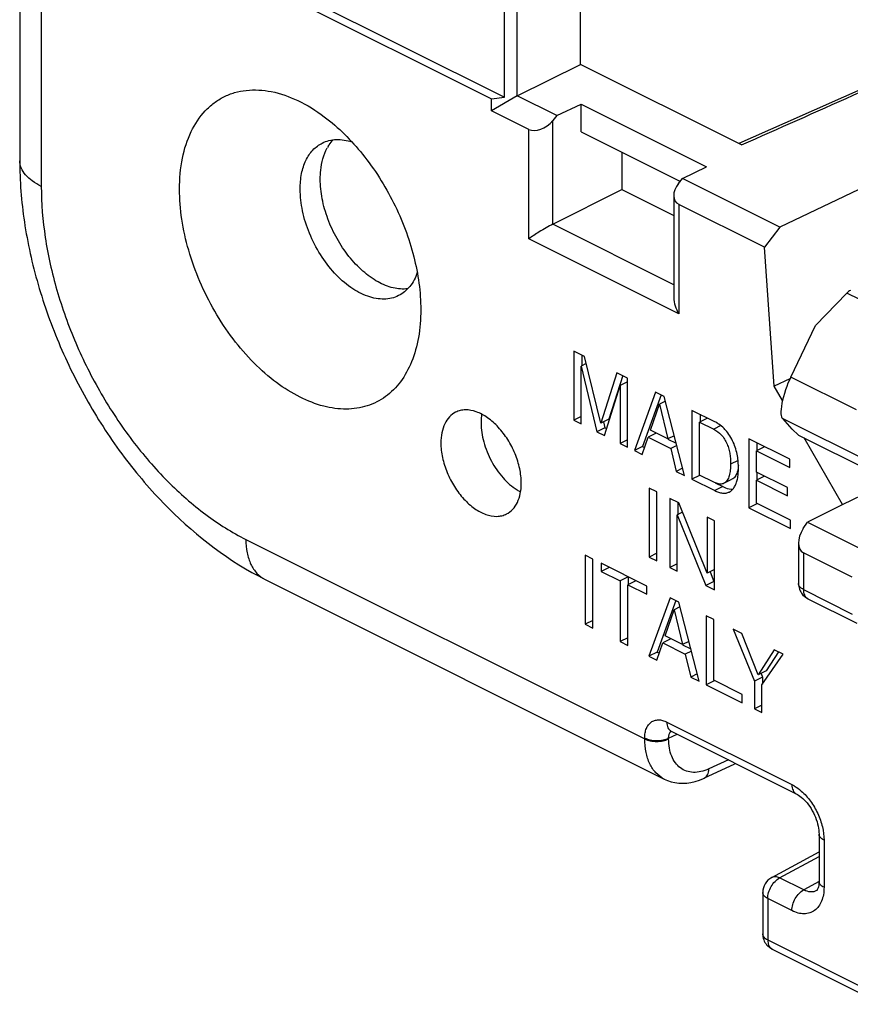
# Model space of a CAD drawing. Units: millimetres. Extents: x -32.3 to 32.5, y -40.8 to 41.9.
# Drawn here: x -30.7 to -16.1, y -27.4 to -10.1 of the extents above; entities that cross this region are included whole.
import ezdxf

# ---------------------------------------------------------------- set-up
doc = ezdxf.new("R2010")
doc.units = ezdxf.units.MM
doc.header["$LTSCALE"] = 16.335
doc.layers.get('0').update_dxf_attribs({"linetype": 'CONTINUOUS'})
for name, color, linetype in [('ASSI', 7, 'CONTINUOUS'), ('DRAFT', 7, 'CONTINUOUS'), ('RACCORDO', 7, 'CONTINUOUS'), ('SMUSSO', 7, 'CONTINUOUS')]:
    doc.layers.add(name, color=color, linetype=linetype)

msp = doc.modelspace()

# ---------------------------------------------------------------- linework, layer by layer
at = {"color": 7, "linetype": 'CONTINUOUS'}
for p, q in [((-22.209, -11.425), (-22.209, 27.546)), ((-22.436, -11.454), (-22.209, -11.425)), ((-22.436, -11.662), (-22.436, -11.454)), ((-20.799, -15.985), (-20.99, -15.889)), ((-20.99, -15.889), (-20.99, -17.101)), ((-20.849, -15.96), (-20.849, -16.144)), ((-20.515, -17.157), (-20.799, -15.985)), ((-20.77, -16.104), (-20.861, -16.15)), ((-20.861, -16.15), (-20.582, -17.305)), ((-20.861, -17.166), (-20.861, -16.15)), ((-20.232, -16.268), (-20.515, -17.157)), ((-20.042, -16.363), (-20.232, -16.268)), ((-20.129, -16.319), (-20.373, -17.086)), ((-20.042, -16.428), (-20.171, -16.493)), ((-20.042, -17.575), (-20.042, -16.363)), ((-20.45, -17.371), (-20.171, -16.493)), ((-20.171, -16.493), (-20.171, -17.511)), ((-19.551, -16.609), (-19.923, -17.635)), ((-19.399, -16.685), (-19.551, -16.609)), ((-19.453, -16.658), (-19.782, -17.564)), ((-19.378, -16.768), (-19.48, -16.82)), ((-19.041, -18.076), (-19.399, -16.685)), ((-19.64, -17.278), (-19.48, -16.82)), ((-19.48, -16.82), (-19.333, -17.432)), ((-18.51, -17.129), (-18.911, -16.929)), ((-18.911, -16.929), (-18.911, -18.141)), ((-20.861, -17.036), (-20.99, -17.101)), ((-20.99, -17.101), (-20.861, -17.166)), ((-20.373, -17.086), (-20.515, -17.157)), ((-20.465, -17.132), (-20.441, -17.234)), ((-18.636, -17.065), (-18.777, -17.136)), ((-18.777, -17.136), (-18.528, -17.261)), ((-18.777, -18.067), (-18.777, -17.136)), ((-18.769, -16.999), (-18.769, -17.136)), ((-20.441, -17.234), (-20.582, -17.305)), ((-20.582, -17.305), (-20.45, -17.371)), ((-20.441, -17.234), (-20.411, -17.249)), ((-19.333, -17.432), (-19.64, -17.278)), ((-18.403, -17.198), (-18.528, -17.261)), ((-20.042, -17.446), (-20.171, -17.511)), ((-19.785, -17.704), (-19.682, -17.402)), ((-19.54, -17.332), (-19.682, -17.402)), ((-19.682, -17.402), (-19.285, -17.601)), ((-19.334, -17.435), (-19.187, -17.508)), ((-19.221, -17.376), (-19.333, -17.432)), ((-17.187, -17.79), (-17.908, -17.43)), ((-17.908, -17.43), (-17.908, -18.642)), ((-20.171, -17.511), (-20.042, -17.575)), ((-19.782, -17.564), (-19.923, -17.635)), ((-19.923, -17.635), (-19.785, -17.704)), ((-19.782, -17.564), (-19.744, -17.583)), ((-19.177, -17.547), (-19.285, -17.601)), ((-19.285, -17.601), (-19.187, -18.003)), ((-17.633, -17.571), (-17.775, -17.642)), ((-17.775, -17.642), (-17.187, -17.936)), ((-17.775, -18.014), (-17.775, -17.642)), ((-17.767, -17.501), (-17.767, -17.642)), ((-18.1, -17.809), (-18.231, -17.875)), ((-17.187, -17.936), (-17.187, -17.79)), ((-19.074, -17.946), (-19.187, -18.003)), ((-19.187, -18.003), (-19.041, -18.076)), ((-18.775, -18.073), (-18.911, -18.141)), ((-18.911, -18.141), (-18.51, -18.341)), ((-18.528, -18.192), (-18.777, -18.067)), ((-18.349, -18.212), (-18.207, -18.141)), ((-17.233, -18.285), (-17.775, -18.014)), ((-17.633, -18.088), (-17.775, -18.159)), ((-17.775, -18.159), (-17.233, -18.43)), ((-17.775, -18.564), (-17.775, -18.159)), ((-17.767, -18.014), (-17.767, -18.159)), ((-19.529, -18.363), (-19.663, -18.296)), ((-19.663, -18.296), (-19.663, -19.508)), ((-18.368, -18.271), (-18.51, -18.341)), ((-18.504, -18.203), (-18.368, -18.271)), ((-17.233, -18.43), (-17.233, -18.285)), ((-19.529, -19.575), (-19.529, -18.363)), ((-19.142, -18.557), (-19.301, -18.477)), ((-19.301, -18.477), (-19.301, -19.69)), ((-19.159, -18.548), (-19.159, -18.764)), ((-18.644, -19.79), (-19.142, -18.557)), ((-17.767, -18.571), (-17.908, -18.642)), ((-17.908, -18.642), (-17.178, -19.007)), ((-17.178, -18.862), (-17.775, -18.564)), ((-19.075, -18.722), (-19.171, -18.769)), ((-19.171, -18.769), (-18.665, -20.007)), ((-19.171, -19.754), (-19.171, -18.769)), ((-18.514, -18.87), (-18.644, -18.806)), ((-18.644, -18.806), (-18.644, -19.79)), ((-17.178, -19.007), (-17.178, -18.862)), ((-18.514, -20.083), (-18.514, -18.87)), ((-20.653, -19.544), (-20.786, -19.477)), ((-20.786, -19.477), (-20.786, -20.69)), ((-20.653, -20.757), (-20.653, -19.544)), ((-19.529, -19.441), (-19.663, -19.508)), ((-19.663, -19.508), (-19.529, -19.575)), ((-19.705, -20.018), (-20.509, -19.616)), ((-20.509, -19.616), (-20.509, -19.761)), ((-20.368, -19.69), (-20.509, -19.761)), ((-19.171, -19.625), (-19.301, -19.69)), ((-19.301, -19.69), (-19.171, -19.754)), ((-18.514, -19.725), (-18.644, -19.79)), ((-20.509, -19.761), (-20.174, -19.928)), ((-20.033, -19.858), (-20.174, -19.928)), ((-20.033, -19.858), (-20.033, -19.995)), ((-18.592, -19.769), (-18.523, -19.937)), ((-20.174, -19.928), (-20.174, -20.996)), ((-19.899, -19.925), (-20.04, -19.995)), ((-20.04, -19.995), (-19.705, -20.163)), ((-20.04, -21.063), (-20.04, -19.995)), ((-19.705, -20.163), (-19.705, -20.018)), ((-18.523, -19.937), (-18.665, -20.007)), ((-18.665, -20.007), (-18.514, -20.083)), ((-18.523, -19.937), (-18.514, -19.941)), ((-19.294, -20.223), (-19.667, -21.25)), ((-19.143, -20.299), (-19.294, -20.223)), ((-19.196, -20.272), (-19.525, -21.179)), ((-19.121, -20.384), (-19.224, -20.435)), ((-18.784, -21.691), (-19.143, -20.299)), ((-19.384, -20.893), (-19.224, -20.435)), ((-19.224, -20.435), (-19.076, -21.047)), ((-18.528, -20.607), (-18.661, -20.54)), ((-18.661, -20.54), (-18.661, -21.753)), ((-20.653, -20.623), (-20.786, -20.69)), ((-20.786, -20.69), (-20.653, -20.757)), ((-18.528, -21.675), (-18.528, -20.607)), ((-20.04, -20.93), (-20.174, -20.996)), ((-19.076, -21.047), (-19.384, -20.893)), ((-18.031, -20.855), (-18.187, -20.777)), ((-18.187, -20.777), (-17.813, -21.688)), ((-17.747, -21.579), (-18.031, -20.855)), ((-20.174, -20.996), (-20.04, -21.063)), ((-19.529, -21.319), (-19.425, -21.018)), ((-19.284, -20.947), (-19.425, -21.018)), ((-19.425, -21.018), (-19.028, -21.216)), ((-19.078, -21.05), (-18.93, -21.124)), ((-18.964, -20.991), (-19.076, -21.047)), ((-19.525, -21.179), (-19.667, -21.25)), ((-19.667, -21.25), (-19.529, -21.319)), ((-19.525, -21.179), (-19.487, -21.198)), ((-18.92, -21.162), (-19.028, -21.216)), ((-19.028, -21.216), (-18.93, -21.618)), ((-17.463, -21.139), (-17.747, -21.579)), ((-17.679, -21.755), (-17.306, -21.217)), ((-17.391, -21.175), (-17.606, -21.509)), ((-17.306, -21.217), (-17.463, -21.139)), ((-18.817, -21.562), (-18.93, -21.618)), ((-18.93, -21.618), (-18.784, -21.691)), ((-17.672, -21.618), (-17.813, -21.688)), ((-17.606, -21.509), (-17.747, -21.579)), ((-17.696, -21.558), (-17.672, -21.618)), ((-17.672, -21.618), (-17.672, -21.744)), ((-18.52, -21.682), (-18.661, -21.753)), ((-18.661, -21.753), (-18.026, -22.071)), ((-18.026, -21.925), (-18.528, -21.675)), ((-17.813, -21.688), (-17.813, -22.177)), ((-17.679, -22.244), (-17.679, -21.755)), ((-18.026, -22.071), (-18.026, -21.925)), ((-17.679, -22.11), (-17.813, -22.177)), ((-17.813, -22.177), (-17.679, -22.244))]:
    msp.add_line(p, q, dxfattribs=at)
for centre, radius, start, end in [((-24.648, -12.69), 0.772, 148.9156, 151.0015), ((-18.765, -17.64), 0.571, 59.2517, 63.3878), ((-18.779, -17.663), 0.598, 57.9075, 59.2635), ((-18.79, -17.68), 0.618, 55.4182, 57.902)]:
    msp.add_arc(centre, radius, start, end, dxfattribs=at)
for points, knots in [([(-25.31, -12.292), (-25.303, -12.281), (-25.276, -12.238), (-25.245, -12.199), (-25.219, -12.172)], [0, 0, 0, 0, 0.256189, 1, 1, 1, 1]), ([(-25.448, -12.864), (-25.448, -12.812), (-25.439, -12.624), (-25.39, -12.435), (-25.324, -12.316)], [0, 0, 0, 0, 0.273531, 1, 1, 1, 1]), ([(-23.909, -14.793), (-23.994, -14.802), (-24.179, -14.787), (-24.449, -14.674), (-24.713, -14.482), (-24.955, -14.223), (-25.162, -13.913), (-25.321, -13.571), (-25.422, -13.218), (-25.448, -12.979), (-25.448, -12.864)], [0, 0, 0, 0, 0.094334, 0.201304, 0.321973, 0.454118, 0.593434, 0.734528, 0.871737, 1, 1, 1, 1]), ([(-18.528, -17.261), (-18.478, -17.285), (-18.38, -17.359), (-18.302, -17.492), (-18.261, -17.611), (-18.242, -17.701), (-18.233, -17.789), (-18.231, -17.846), (-18.231, -17.875)], [0, 0, 0, 0, 0.232294, 0.497462, 0.630607, 0.758468, 0.88126, 1, 1, 1, 1]), ([(-18.318, -17.279), (-18.327, -17.268), (-18.364, -17.229), (-18.406, -17.194), (-18.439, -17.171)], [0, 0, 0, 0, 0.259973, 1, 1, 1, 1]), ([(-18.111, -17.729), (-18.126, -17.648), (-18.173, -17.486), (-18.262, -17.341), (-18.318, -17.279)], [0, 0, 0, 0, 0.497328, 1, 1, 1, 1]), ([(-18.094, -17.943), (-18.094, -17.908), (-18.094, -17.837), (-18.104, -17.765), (-18.111, -17.729)], [0, 0, 0, 0, 0.487783, 1, 1, 1, 1]), ([(-18.231, -17.875), (-18.231, -17.91), (-18.235, -17.978), (-18.249, -18.076), (-18.283, -18.159), (-18.325, -18.2), (-18.349, -18.212)], [0, 0, 0, 0, 0.283846, 0.550631, 0.788545, 1, 1, 1, 1]), ([(-18.094, -17.899), (-18.095, -17.909), (-18.099, -17.95), (-18.106, -17.99), (-18.115, -18.019)], [0, 0, 0, 0, 0.259408, 1, 1, 1, 1]), ([(-18.111, -18.14), (-18.104, -18.109), (-18.094, -18.043), (-18.094, -17.977), (-18.094, -17.943)], [0, 0, 0, 0, 0.484416, 1, 1, 1, 1]), ([(-18.254, -18.365), (-18.235, -18.355), (-18.2, -18.329), (-18.16, -18.276), (-18.13, -18.212), (-18.117, -18.164), (-18.111, -18.14)], [0, 0, 0, 0, 0.226975, 0.46693, 0.724318, 1, 1, 1, 1]), ([(-18.115, -18.019), (-18.124, -18.045), (-18.146, -18.093), (-18.185, -18.13), (-18.207, -18.141)], [0, 0, 0, 0, 0.527075, 1, 1, 1, 1]), ([(-18.441, -18.222), (-18.448, -18.221), (-18.478, -18.214), (-18.507, -18.203), (-18.528, -18.192)], [0, 0, 0, 0, 0.23804, 1, 1, 1, 1]), ([(-18.51, -18.341), (-18.488, -18.352), (-18.444, -18.371), (-18.376, -18.386), (-18.312, -18.386), (-18.272, -18.373), (-18.254, -18.365)], [0, 0, 0, 0, 0.278615, 0.537003, 0.775023, 1, 1, 1, 1]), ([(-18.349, -18.212), (-18.359, -18.217), (-18.381, -18.224), (-18.404, -18.226), (-18.415, -18.225)], [0, 0, 0, 0, 0.489012, 1, 1, 1, 1]), ([(-18.368, -18.271), (-18.353, -18.278), (-18.297, -18.303), (-18.235, -18.317), (-18.19, -18.314)], [0, 0, 0, 0, 0.270351, 1, 1, 1, 1])]:
    msp.add_open_spline(points, degree=3, knots=knots, dxfattribs=at)
msp.add_open_spline([(-18.415, -18.225), (-18.424, -18.225), (-18.433, -18.224), (-18.441, -18.222)], degree=3, dxfattribs=at)
at = {"layer": 'ASSI', "color": 7, "linetype": 'CONTINUOUS'}
for p, q in [((-16.185, -14.868), (-16.738, -15.436)), ((-14.907, -15.507), (-16.185, -14.868)), ((-17.174, -16.343), (-16.738, -15.436)), ((-16.016, -16.922), (-17.174, -16.343)), ((-14.156, -18.654), (-17.318, -17.073)), ((-17.151, -17.26), (-17.313, -17.075)), ((-17.151, -17.26), (-17.037, -17.364)), ((-17.037, -17.364), (-13.07, -19.347))]:
    msp.add_line(p, q, dxfattribs=at)
msp.add_arc((-21.512, -17.573), 0.891, 237.7888, 242.378, dxfattribs=at)
for centre, major_axis, ratio, start_param, end_param in [((-16.15, -14.982), (0.109, 0.169), 0.487689, 0.737236, 1.174574), ((-17.151, -16.597), (0.163, 0.477), 0.230093, 1.090784, 3.109298)]:
    msp.add_ellipse(centre, major_axis=major_axis, ratio=ratio, start_param=start_param, end_param=end_param, dxfattribs=at)
for points, knots in [([(-23.067, -16.963), (-23.107, -16.983), (-23.185, -17.042), (-23.267, -17.168), (-23.317, -17.327), (-23.327, -17.443), (-23.327, -17.503)], [0, 0, 0, 0, 0.217154, 0.450411, 0.710258, 1, 1, 1, 1]), ([(-21.912, -18.211), (-21.912, -18.125), (-21.934, -17.948), (-22.015, -17.688), (-22.142, -17.441), (-22.306, -17.226), (-22.493, -17.057), (-22.691, -16.948), (-22.862, -16.914), (-22.985, -16.93), (-23.041, -16.95), (-23.067, -16.963)], [0, 0, 0, 0, 0.132628, 0.274873, 0.420187, 0.561442, 0.69224, 0.808268, 0.908989, 0.955207, 1, 1, 1, 1]), ([(-22.608, -16.997), (-22.61, -17.01), (-22.617, -17.06), (-22.619, -17.111), (-22.619, -17.15)], [0, 0, 0, 0, 0.242513, 1, 1, 1, 1]), ([(-22.619, -17.15), (-22.619, -17.262), (-22.583, -17.496), (-22.45, -17.825), (-22.251, -18.115), (-22.079, -18.27), (-21.987, -18.328)], [0, 0, 0, 0, 0.243527, 0.505293, 0.76421, 1, 1, 1, 1]), ([(-23.327, -17.503), (-23.327, -17.589), (-23.305, -17.766), (-23.224, -18.026), (-23.097, -18.273), (-22.933, -18.489), (-22.746, -18.657), (-22.548, -18.766), (-22.377, -18.8), (-22.254, -18.785), (-22.198, -18.764), (-22.172, -18.751)], [0, 0, 0, 0, 0.132628, 0.274873, 0.420187, 0.561442, 0.69224, 0.808268, 0.908989, 0.955207, 1, 1, 1, 1]), ([(-22.172, -18.751), (-22.132, -18.731), (-22.054, -18.672), (-21.972, -18.546), (-21.922, -18.387), (-21.912, -18.271), (-21.912, -18.211)], [0, 0, 0, 0, 0.217154, 0.450411, 0.710258, 1, 1, 1, 1])]:
    msp.add_open_spline(points, degree=3, knots=knots, dxfattribs=at)
at = {"layer": 'DRAFT', "color": 7, "linetype": 'CONTINUOUS'}
for p, q in [((-20.858, -12.031), (-20.858, -11.545)), ((-20.858, -11.545), (-18.654, -12.647)), ((-20.858, -12.031), (-19.115, -12.903)), ((-20.145, -12.388), (-20.145, -13.047)), ((-20.145, -13.047), (-19.232, -13.503)), ((-17.19, -16.378), (-17.464, -16.505)), ((-17.318, -16.758), (-17.464, -16.505)), ((-16.26, -18.582), (-16.938, -17.413)), ((-16.26, -18.582), (-15.418, -18.173)), ((-16.256, -18.584), (-16.881, -18.895)), ((-16.256, -18.584), (-16.26, -18.582)), ((-16.881, -18.895), (-15.595, -19.538))]:
    msp.add_line(p, q, dxfattribs=at)
at = {"layer": 'RACCORDO', "color": 7, "linetype": 'CONTINUOUS'}
for p, q in [((-30.734, -7.035), (-30.734, -12.534)), ((-30.215, -7.423), (-22.209, -11.425)), ((-20.871, -10.846), (-20.871, -7.374)), ((-30.354, -7.495), (-30.354, -12.994)), ((-30.354, -7.495), (-22.436, -11.454)), ((-18.037, -12.263), (-20.871, -10.846)), ((-15.479, -11.079), (-17.278, -11.88)), ((-21.781, -11.989), (-22.436, -11.662)), ((-21.286, -11.746), (-21.359, -11.835)), ((-21.359, -13.657), (-21.359, -11.835)), ((-17.278, -11.88), (-18.085, -12.239)), ((-21.781, -13.915), (-21.781, -11.989)), ((-19.146, -12.942), (-19.074, -12.852)), ((-21.359, -13.657), (-20.145, -13.047)), ((-19.232, -13.155), (-19.232, -14.945)), ((-19.144, -13.308), (-19.144, -15.234)), ((-17.633, -14.063), (-19.144, -13.308)), ((-19.232, -14.72), (-21.359, -13.657)), ((-19.144, -15.234), (-21.781, -13.915)), ((-16.954, -19.009), (-16.881, -18.895)), ((-26.756, -19.199), (-19.741, -22.706)), ((-17.038, -19.262), (-17.038, -19.974)), ((-16.091, -19.863), (-16.95, -19.433)), ((-16.95, -19.433), (-16.95, -20.08)), ((-26.418, -19.902), (-19.399, -23.412)), ((-16.95, -20.08), (-16.091, -20.51)), ((-16.872, -20.242), (-16.013, -20.672)), ((-19.353, -22.409), (-17.154, -23.509)), ((-19.321, -22.693), (-19.171, -22.624)), ((-19.275, -22.572), (-17.076, -23.671)), ((-19.741, -22.706), (-19.741, -22.691)), ((-19.321, -22.708), (-19.321, -22.693)), ((-18.175, -23.156), (-18.697, -23.397)), ((-18.27, -23.074), (-18.614, -23.233)), ((-16.676, -24.378), (-16.676, -25.209)), ((-16.588, -24.484), (-16.588, -25.315)), ((-17.508, -25.143), (-16.676, -24.694)), ((-17.37, -25.149), (-16.676, -24.775)), ((-16.945, -25.361), (-17.37, -25.149)), ((-16.673, -25.214), (-16.945, -25.361)), ((-17.666, -25.407), (-17.666, -26.135)), ((-16.718, -25.374), (-16.718, -25.374)), ((-17.154, -25.725), (-17.578, -25.513)), ((-17.578, -25.513), (-17.578, -26.241)), ((-17.578, -26.241), (-15.64, -27.21)), ((-17.5, -26.403), (-15.562, -27.372))]:
    msp.add_line(p, q, dxfattribs=at)
for points in [[(-19.285, -22.565), (-19.286, -22.565), (-19.29, -22.565), (-19.292, -22.565), (-19.29, -22.565), (-19.286, -22.567), (-19.279, -22.569), (-19.275, -22.571)], [(-19.4, -23.411), (-19.342, -23.437), (-19.279, -23.458), (-19.213, -23.474), (-19.144, -23.483), (-19.073, -23.486), (-19.001, -23.482), (-18.928, -23.472), (-18.854, -23.455), (-18.78, -23.431), (-18.706, -23.401), (-18.697, -23.397)], [(-17.076, -23.671), (-17.057, -23.681), (-17.035, -23.694), (-17.012, -23.711), (-16.987, -23.73), (-16.962, -23.751), (-16.937, -23.776), (-16.912, -23.803), (-16.887, -23.832), (-16.862, -23.863), (-16.838, -23.897), (-16.816, -23.932), (-16.794, -23.968), (-16.774, -24.006), (-16.756, -24.044), (-16.739, -24.084), (-16.724, -24.123), (-16.711, -24.162), (-16.7, -24.201), (-16.691, -24.239), (-16.684, -24.276), (-16.68, -24.311), (-16.677, -24.344), (-16.676, -24.378)], [(-16.676, -25.209), (-16.676, -25.233), (-16.678, -25.259), (-16.682, -25.283), (-16.686, -25.304), (-16.691, -25.322), (-16.696, -25.338), (-16.702, -25.35), (-16.707, -25.36), (-16.711, -25.367), (-16.715, -25.371), (-16.717, -25.373), (-16.718, -25.373), (-16.718, -25.374)]]:
    msp.add_lwpolyline(points, dxfattribs=at)
for centre, radius, start, end in [((-30.41, -12.534), 0.324, 179.9974, 181.203), ((-16.738, -19.974), 0.3, 180.0018, 219.696), ((-16.822, -20.141), 0.113, 237.9675, 243.3903), ((-17.366, -25.407), 0.3, 118.3472, 180.0167), ((-17.366, -26.135), 0.3, 180.0018, 219.696), ((-17.449, -26.302), 0.113, 237.9675, 243.3903)]:
    msp.add_arc(centre, radius, start, end, dxfattribs=at)
for centre, major_axis, ratio, start_param, end_param in [((-21.569, -11.727), (0.261, 0.224), 0.659288, -2.872066, -1.309996), ((-18.932, -13.045), (0.261, 0.224), 0.659288, 8.132235, 9.694305), ((-16.738, -19.109), (0.234, 0.31), 0.603433, 1.699696, 3.253039), ((-18.306, -22.886), (-0.134, 0.268), 0.61219, -3.161022, -2.966711)]:
    msp.add_ellipse(centre, major_axis=major_axis, ratio=ratio, start_param=start_param, end_param=end_param, dxfattribs=at)
for points, knots in [([(-18.037, -12.263), (-17.383, -11.972), (-14.769, -10.808), (-12.154, -9.645), (-10.192, -8.773)], [0, 0, 0, 0, 0.249952, 1, 1, 1, 1]), ([(-30.734, -12.534), (-30.734, -12.896), (-30.675, -13.633), (-30.431, -14.732), (-30.04, -15.817), (-29.517, -16.855), (-28.878, -17.814), (-27.919, -18.919), (-27.046, -19.588), (-26.418, -19.902)], [0, 0, 0, 0, 0.121447, 0.247815, 0.377506, 0.508323, 0.637897, 0.764064, 1, 1, 1, 1]), ([(-30.354, -12.994), (-30.409, -12.966), (-30.51, -12.906), (-30.633, -12.796), (-30.713, -12.674), (-30.733, -12.584), (-30.734, -12.541)], [0, 0, 0, 0, 0.30205, 0.565054, 0.793407, 1, 1, 1, 1]), ([(-30.354, -12.994), (-30.354, -13.293), (-30.303, -13.91), (-30.096, -14.834), (-29.764, -15.756), (-29.319, -16.643), (-28.778, -17.46), (-28.161, -18.177), (-27.49, -18.767), (-27.002, -19.076), (-26.756, -19.199)], [0, 0, 0, 0, 0.119777, 0.246812, 0.378463, 0.511666, 0.643235, 0.77012, 0.889677, 1, 1, 1, 1]), ([(-21.359, -13.657), (-21.399, -13.677), (-21.478, -13.721), (-21.62, -13.806), (-21.721, -13.872), (-21.781, -13.915)], [0, 0, 0, 0, 0.268811, 0.549724, 1, 1, 1, 1]), ([(-19.232, -14.944), (-19.232, -14.994), (-19.212, -15.096), (-19.17, -15.189), (-19.144, -15.234)], [0, 0, 0, 0, 0.488542, 1, 1, 1, 1]), ([(-26.756, -19.199), (-26.756, -19.278), (-26.743, -19.428), (-26.679, -19.634), (-26.572, -19.799), (-26.471, -19.875), (-26.418, -19.902)], [0, 0, 0, 0, 0.289754, 0.549582, 0.782848, 1, 1, 1, 1]), ([(-16.95, -20.08), (-16.963, -20.074), (-16.987, -20.06), (-17.015, -20.034), (-17.034, -20.005), (-17.038, -19.984), (-17.038, -19.974)], [0, 0, 0, 0, 0.302282, 0.565534, 0.793457, 1, 1, 1, 1]), ([(-16.95, -20.08), (-16.95, -20.097), (-16.948, -20.13), (-16.935, -20.175), (-16.913, -20.212), (-16.893, -20.23), (-16.882, -20.237)], [0, 0, 0, 0, 0.287577, 0.547967, 0.782639, 1, 1, 1, 1]), ([(-19.741, -22.691), (-19.741, -22.661), (-19.737, -22.604), (-19.716, -22.525), (-19.68, -22.459), (-19.63, -22.409), (-19.569, -22.378), (-19.499, -22.368), (-19.425, -22.378), (-19.377, -22.397), (-19.353, -22.409)], [0, 0, 0, 0, 0.148785, 0.284067, 0.406637, 0.51992, 0.62969, 0.742793, 0.865104, 1, 1, 1, 1]), ([(-19.353, -22.409), (-19.353, -22.427), (-19.35, -22.462), (-19.335, -22.51), (-19.31, -22.548), (-19.287, -22.565), (-19.275, -22.571)], [0, 0, 0, 0, 0.289547, 0.549618, 0.782834, 1, 1, 1, 1]), ([(-19.321, -22.693), (-19.321, -22.69), (-19.321, -22.68), (-19.32, -22.669), (-19.319, -22.662)], [0, 0, 0, 0, 0.256065, 1, 1, 1, 1]), ([(-19.319, -22.662), (-19.317, -22.644), (-19.309, -22.61), (-19.288, -22.581), (-19.276, -22.571)], [0, 0, 0, 0, 0.534577, 1, 1, 1, 1]), ([(-19.741, -22.691), (-19.711, -22.706), (-19.642, -22.728), (-19.532, -22.739), (-19.421, -22.729), (-19.352, -22.708), (-19.321, -22.693)], [0, 0, 0, 0, 0.234807, 0.498747, 0.763359, 1, 1, 1, 1]), ([(-19.4, -23.411), (-19.454, -23.384), (-19.555, -23.307), (-19.663, -23.142), (-19.728, -22.936), (-19.741, -22.785), (-19.741, -22.706)], [0, 0, 0, 0, 0.21854, 0.452299, 0.71161, 1, 1, 1, 1]), ([(-19.741, -22.706), (-19.711, -22.721), (-19.642, -22.743), (-19.532, -22.754), (-19.421, -22.744), (-19.352, -22.723), (-19.321, -22.708)], [0, 0, 0, 0, 0.234807, 0.498747, 0.763359, 1, 1, 1, 1]), ([(-18.614, -23.233), (-18.658, -23.253), (-18.747, -23.285), (-18.882, -23.3), (-19.009, -23.278), (-19.119, -23.22), (-19.209, -23.128), (-19.274, -23.008), (-19.313, -22.865), (-19.321, -22.762), (-19.321, -22.708)], [0, 0, 0, 0, 0.134247, 0.256572, 0.370313, 0.480965, 0.594931, 0.717647, 0.852364, 1, 1, 1, 1]), ([(-18.697, -23.397), (-18.684, -23.391), (-18.66, -23.374), (-18.634, -23.335), (-18.618, -23.287), (-18.614, -23.251), (-18.614, -23.233)], [0, 0, 0, 0, 0.215987, 0.448709, 0.709246, 1, 1, 1, 1]), ([(-17.154, -23.509), (-17.139, -23.516), (-17.08, -23.548), (-17.026, -23.589), (-16.987, -23.623)], [0, 0, 0, 0, 0.237716, 1, 1, 1, 1]), ([(-17.154, -23.509), (-17.154, -23.527), (-17.151, -23.562), (-17.136, -23.609), (-17.111, -23.647), (-17.088, -23.665), (-17.076, -23.671)], [0, 0, 0, 0, 0.289572, 0.549637, 0.782833, 1, 1, 1, 1]), ([(-16.987, -23.623), (-16.927, -23.675), (-16.817, -23.799), (-16.692, -24.013), (-16.61, -24.246), (-16.588, -24.407), (-16.588, -24.484)], [0, 0, 0, 0, 0.245622, 0.504696, 0.761262, 1, 1, 1, 1]), ([(-16.588, -24.484), (-16.601, -24.478), (-16.625, -24.464), (-16.653, -24.438), (-16.672, -24.409), (-16.676, -24.388), (-16.676, -24.378)], [0, 0, 0, 0, 0.302305, 0.565548, 0.793454, 1, 1, 1, 1]), ([(-17.578, -25.513), (-17.578, -25.477), (-17.566, -25.403), (-17.521, -25.299), (-17.456, -25.21), (-17.399, -25.165), (-17.37, -25.149)], [0, 0, 0, 0, 0.246255, 0.510671, 0.769268, 1, 1, 1, 1]), ([(-17.37, -25.149), (-17.393, -25.138), (-17.439, -25.123), (-17.489, -25.132), (-17.508, -25.143)], [0, 0, 0, 0, 0.537543, 1, 1, 1, 1]), ([(-16.588, -25.315), (-16.601, -25.309), (-16.625, -25.295), (-16.653, -25.269), (-16.672, -25.24), (-16.676, -25.219), (-16.676, -25.209)], [0, 0, 0, 0, 0.302295, 0.56554, 0.793454, 1, 1, 1, 1]), ([(-17.578, -25.513), (-17.591, -25.507), (-17.615, -25.493), (-17.643, -25.467), (-17.661, -25.438), (-17.666, -25.417), (-17.666, -25.407)], [0, 0, 0, 0, 0.302274, 0.565527, 0.793456, 1, 1, 1, 1]), ([(-16.588, -25.315), (-16.588, -25.359), (-16.594, -25.442), (-16.626, -25.557), (-16.678, -25.653), (-16.75, -25.726), (-16.839, -25.771), (-16.94, -25.786), (-17.048, -25.77), (-17.118, -25.743), (-17.154, -25.725)], [0, 0, 0, 0, 0.148786, 0.284064, 0.406634, 0.519918, 0.629688, 0.742793, 0.865101, 1, 1, 1, 1]), ([(-17.154, -25.725), (-17.154, -25.689), (-17.141, -25.615), (-17.097, -25.511), (-17.032, -25.422), (-16.975, -25.377), (-16.945, -25.361)], [0, 0, 0, 0, 0.246248, 0.510659, 0.769252, 1, 1, 1, 1]), ([(-16.718, -25.374), (-16.734, -25.382), (-16.769, -25.395), (-16.848, -25.4), (-16.908, -25.38), (-16.945, -25.361)], [0, 0, 0, 0, 0.228459, 0.466318, 1, 1, 1, 1]), ([(-17.578, -26.241), (-17.591, -26.234), (-17.615, -26.221), (-17.643, -26.195), (-17.661, -26.166), (-17.666, -26.145), (-17.666, -26.135)], [0, 0, 0, 0, 0.302282, 0.565534, 0.793457, 1, 1, 1, 1]), ([(-17.578, -26.241), (-17.578, -26.258), (-17.575, -26.291), (-17.562, -26.336), (-17.541, -26.373), (-17.52, -26.391), (-17.509, -26.398)], [0, 0, 0, 0, 0.287577, 0.547967, 0.782639, 1, 1, 1, 1])]:
    msp.add_open_spline(points, degree=3, knots=knots, dxfattribs=at)
for points in [[(-16.872, -20.242), (-16.909, -20.224), (-16.943, -20.197), (-16.969, -20.166)], [(-17.5, -26.403), (-17.537, -26.385), (-17.57, -26.358), (-17.597, -26.327)]]:
    msp.add_open_spline(points, degree=3, dxfattribs=at)
at = {"layer": 'SMUSSO', "color": 7, "linetype": 'CONTINUOUS'}
for p, q in [((-21.983, -11.397), (-21.983, 27.499)), ((-21.983, -11.397), (-20.871, -10.846)), ((-21.983, -11.397), (-22.436, -11.662)), ((-21.286, -11.746), (-21.983, -11.397)), ((-21.286, -11.746), (-20.858, -11.545)), ((-19.074, -12.852), (-18.654, -12.647)), ((-17.365, -13.706), (-19.074, -12.852)), ((-15.645, -12.886), (-17.365, -13.706)), ((-17.365, -13.706), (-17.633, -14.063)), ((-17.464, -16.505), (-17.633, -14.063))]:
    msp.add_line(p, q, dxfattribs=at)
for points, knots in [([(-27.923, -13.04), (-27.923, -12.858), (-27.893, -12.51), (-27.745, -12.035), (-27.534, -11.712), (-27.321, -11.521), (-27.146, -11.412), (-26.954, -11.337), (-26.674, -11.282), (-26.288, -11.307), (-25.819, -11.473), (-25.523, -11.658), (-25.377, -11.767)], [0, 0, 0, 0, 0.144755, 0.274561, 0.391096, 0.446089, 0.500008, 0.553926, 0.608919, 0.725448, 0.855256, 1, 1, 1, 1]), ([(-25.377, -11.767), (-25.126, -11.956), (-24.661, -12.423), (-24.128, -13.264), (-23.775, -14.195), (-23.68, -14.848), (-23.68, -15.162)], [0, 0, 0, 0, 0.240925, 0.499996, 0.759069, 1, 1, 1, 1]), ([(-25.801, -13.04), (-25.801, -12.949), (-25.787, -12.775), (-25.713, -12.538), (-25.589, -12.348), (-25.473, -12.26), (-25.412, -12.229)], [0, 0, 0, 0, 0.289749, 0.549583, 0.782848, 1, 1, 1, 1]), ([(-25.412, -12.229), (-25.374, -12.21), (-25.294, -12.181), (-25.118, -12.157), (-24.98, -12.181), (-24.892, -12.209)], [0, 0, 0, 0, 0.234669, 0.476255, 1, 1, 1, 1]), ([(-23.68, -15.162), (-23.68, -15.324), (-23.704, -15.636), (-23.821, -16.068), (-24.017, -16.429), (-24.286, -16.702), (-24.621, -16.871), (-25, -16.926), (-25.405, -16.868), (-25.822, -16.705), (-26.234, -16.445), (-26.63, -16.097), (-26.994, -15.674), (-27.313, -15.192), (-27.575, -14.669), (-27.771, -14.125), (-27.893, -13.58), (-27.923, -13.217), (-27.923, -13.04)], [0, 0, 0, 0, 0.063436, 0.121094, 0.173353, 0.221646, 0.268442, 0.316663, 0.368797, 0.426311, 0.489601, 0.558192, 0.630983, 0.706463, 0.78288, 0.858407, 0.931285, 1, 1, 1, 1]), ([(-24.07, -14.912), (-24.109, -14.932), (-24.192, -14.962), (-24.328, -14.978), (-24.47, -14.966), (-24.674, -14.912), (-24.931, -14.771), (-25.212, -14.518), (-25.456, -14.194), (-25.647, -13.824), (-25.77, -13.435), (-25.801, -13.169), (-25.801, -13.04)], [0, 0, 0, 0, 0.044775, 0.090975, 0.139792, 0.192058, 0.308038, 0.438783, 0.57998, 0.725235, 0.867426, 1, 1, 1, 1]), ([(-23.742, -14.508), (-23.772, -14.596), (-23.836, -14.72), (-23.961, -14.847), (-24.033, -14.894), (-24.07, -14.912)], [0, 0, 0, 0, 0.523734, 0.765327, 1, 1, 1, 1])]:
    msp.add_open_spline(points, degree=3, knots=knots, dxfattribs=at)

doc.saveas('drawing.dxf')
